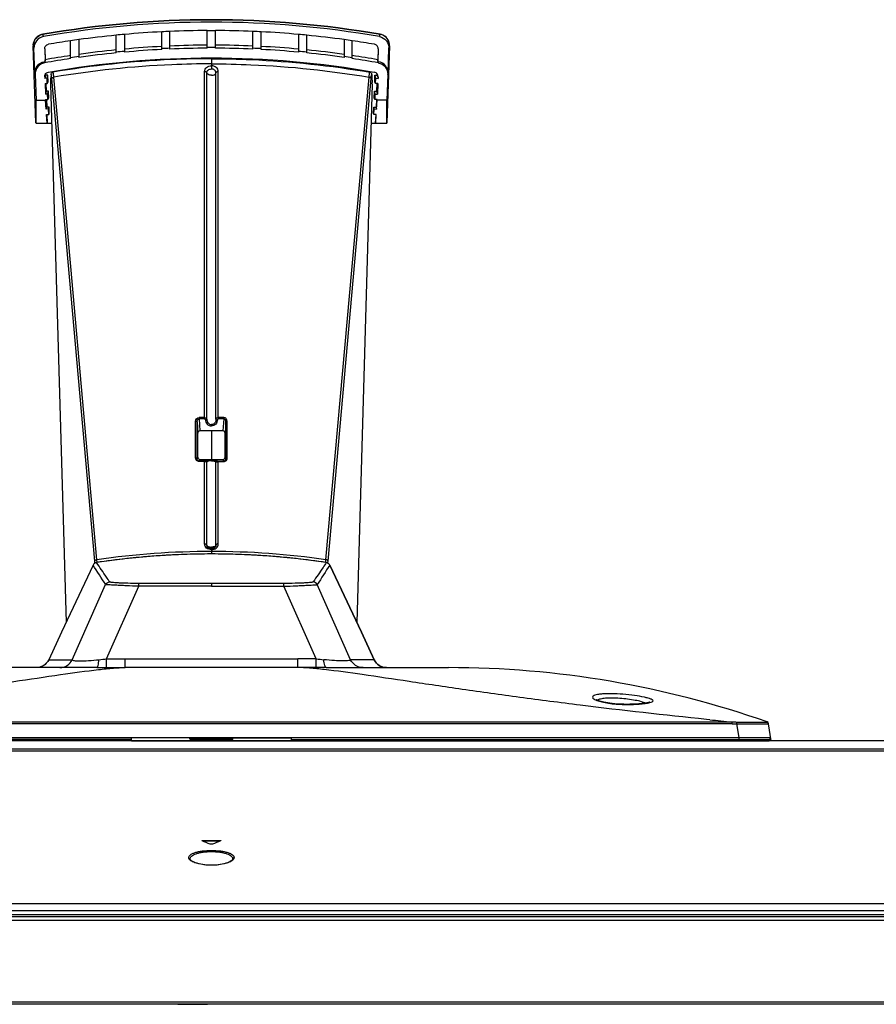
# Model space of a CAD drawing. Units: millimetres. Extents: x 0 to 1189, y 0 to 841.
# Drawn here: x 356 to 412, y 727 to 791 of the extents above; entities that cross this region are included whole.
import ezdxf

# ---------------------------------------------------------------- set-up
doc = ezdxf.new("R2010")
doc.units = ezdxf.units.MM
doc.header["$LTSCALE"] = 65.395
for name, color, linetype in [('3_ALL_AXES', 7, 'CONTINUOUS'), ('5_ALL_CURVES', 7, 'CONTINUOUS'), ('7_ALL_FEATURES', 7, 'CONTINUOUS')]:
    doc.layers.add(name, color=color, linetype=linetype)

msp = doc.modelspace()

# ---------------------------------------------------------------- linework, layer by layer
at = {"layer": '3_ALL_AXES', "color": 7, "linetype": 'Continuous'}
for p, q in [((367.8668, 790.5715), (368.4068, 790.5715)), ((368.4068, 789.4116), (368.4068, 790.5712)), ((370.8603, 789.3529), (370.8603, 790.5133)), ((371.399, 789.3271), (371.399, 790.488)), ((373.8532, 790.3146), (373.8532, 789.2033)), ((374.3919, 789.099), (374.3919, 790.2638)), ((376.8461, 789.9735), (376.8461, 788.8564)), ((377.3848, 788.7255), (377.3848, 789.8969)), ((379.1676, 790.1701), (379.2111, 790.3212)), ((379.211, 790.3219), (379.2111, 790.3212)), ((368.4068, 789.4639), (367.8668, 789.4639)), ((373.8532, 789.2027), (373.8532, 789.1507)), ((379.0834, 789.3615), (379.0548, 788.5325)), ((379.0807, 789.3719), (379.0559, 788.6516)), ((379.0834, 789.3615), (379.0835, 789.3718)), ((379.8313, 789.5579), (379.6575, 784.5151)), ((379.7315, 787.759), (379.7882, 789.4065)), ((379.7882, 789.4065), (379.8312, 789.5577)), ((379.8313, 789.5579), (379.8312, 789.5577)), ((368.1368, 788.7156), (368.1368, 788.047)), ((376.8461, 788.8558), (376.8461, 788.8036)), ((379.0548, 788.5325), (379.0559, 788.6516)), ((379.1136, 788.5221), (379.0548, 788.5325)), ((379.0918, 788.4465), (379.1136, 788.5221)), ((368.4368, 765.037), (368.4368, 787.7963)), ((368.5875, 765.1483), (368.5874, 787.8788)), ((379.7099, 787.6833), (379.7315, 787.759)), ((375.7938, 755.7259), (378.6166, 787.4194)), ((377.373, 775.0604), (378.4822, 787.5058)), ((378.6672, 787.681), (378.6639, 787.5527)), ((378.671, 787.5496), (378.6639, 787.5527)), ((378.8554, 787.1942), (378.8708, 787.6434)), ((378.9122, 787.0943), (378.8554, 787.1942)), ((378.9239, 787.4337), (378.8708, 787.6434)), ((378.8708, 787.6434), (379.0208, 787.6383)), ((378.9122, 787.0943), (378.9239, 787.4337)), ((378.9239, 787.4337), (379.0738, 787.4285)), ((379.0209, 787.6426), (379.0208, 787.6383)), ((379.0208, 787.6383), (379.0738, 787.4285)), ((379.0775, 787.5355), (379.0209, 787.6426)), ((379.0775, 787.5355), (379.0738, 787.4285)), ((379.7099, 787.6833), (379.6515, 785.988)), ((357.5743, 787.0469), (358.5931, 751.6792)), ((378.6992, 787.0469), (377.6804, 751.6792)), ((378.8193, 786.1461), (378.8347, 786.5953)), ((378.8878, 786.3855), (378.8347, 786.5953)), ((378.8347, 786.5953), (378.9846, 786.5901)), ((379.0621, 787.0891), (378.9122, 787.0943)), ((379.0019, 787.0912), (378.9846, 786.5901)), ((378.9846, 786.5901), (379.0377, 786.3804)), ((379.0621, 787.0891), (379.0377, 786.3804)), ((378.8761, 786.0461), (378.8193, 786.1461)), ((378.8761, 786.0461), (378.8878, 786.3855)), ((379.026, 786.041), (378.8761, 786.0461)), ((378.8878, 786.3855), (379.0377, 786.3804)), ((378.9658, 786.043), (378.9485, 785.542)), ((378.9812, 785.4129), (379.0242, 785.988)), ((379.026, 786.041), (379.0242, 785.988)), ((379.6515, 785.988), (379.0242, 785.988)), ((379.6498, 784.4935), (379.6515, 785.988)), ((378.7832, 785.0979), (378.7986, 785.5471)), ((378.8314, 785.4175), (378.7986, 785.5471)), ((378.7986, 785.5471), (378.9485, 785.542)), ((378.8047, 785.06), (378.8314, 785.4175)), ((378.8314, 785.4175), (378.9812, 785.4129)), ((378.9485, 785.542), (378.9812, 785.4129)), ((378.8047, 785.06), (378.7832, 785.0979)), ((378.9544, 785.0552), (378.8047, 785.06)), ((378.9318, 785.056), (378.9124, 784.4935)), ((378.9124, 784.4935), (378.9544, 785.0552)), ((378.6257, 784.4935), (379.6498, 784.4935)), ((379.6575, 784.5151), (379.6498, 784.4935)), ((379.6575, 784.5151), (379.6576, 784.5153)), ((375.6573, 755.8126), (377.373, 775.0604)), ((368.1368, 764.6846), (368.1368, 764.5947)), ((368.9408, 765.0559), (368.8913, 764.2693)), ((369.0836, 764.8733), (369.0368, 764.1295)), ((369.0835, 762.4534), (369.0836, 764.8733)), ((369.1744, 762.4998), (369.1744, 764.9197)), ((368.8913, 764.2693), (367.3822, 764.2693)), ((368.1368, 764.2693), (368.1368, 762.3921)), ((369.0368, 762.5471), (369.0368, 764.1295)), ((369.0368, 762.5471), (369.0835, 762.4534)), ((367.3809, 762.3921), (368.8926, 762.3921)), ((368.1368, 762.3496), (368.1368, 762.3097)), ((368.4368, 756.767), (368.4368, 762.2096)), ((368.5871, 762.2912), (368.9429, 762.2915)), ((368.5875, 762.2513), (368.9437, 762.2516)), ((368.5875, 756.8487), (368.5875, 762.2513)), ((368.8926, 762.3921), (368.9429, 762.2915)), ((368.1368, 756.6359), (368.1368, 756.1873)), ((375.6787, 755.6242), (375.6786, 755.6245)), ((375.9057, 755.4549), (375.9057, 755.4554)), ((377.9785, 751.045), (375.9057, 755.4554)), ((375.9057, 755.4549), (377.9784, 751.0447)), ((368.1368, 754.2566), (368.1368, 754.0663)), ((372.8997, 754.0641), (372.9, 754.2547)), ((377.2744, 749.2429), (375.0852, 754.1761)), ((375.0157, 749.2961), (372.8997, 754.0641)), ((377.9785, 751.045), (377.9784, 751.0447)), ((377.9784, 751.0447), (378.8186, 749.2429)), ((378.8188, 749.243), (377.9785, 751.045)), ((362.4721, 749.2961), (373.8014, 749.2961)), ((373.8014, 748.7227), (373.8014, 749.2961)), ((375.0157, 749.2961), (373.8014, 749.2961)), ((375.0157, 748.7227), (375.0157, 749.2961)), ((378.8186, 749.2429), (377.2744, 749.2429)), ((378.8186, 749.2429), (378.8188, 749.243)), ((373.8014, 748.7227), (362.4721, 748.7227)), ((375.0157, 748.7227), (373.8014, 748.7227)), ((375.6694, 748.7227), (375.0157, 748.7227)), ((375.6694, 748.7227), (383.6967, 748.7227)), ((333.9529, 745.1521), (402.3207, 745.1521)), ((400.8559, 745.2977), (400.6417, 745.3194)), ((400.8571, 745.2984), (400.6424, 745.3199)), ((402.3202, 745.0337), (402.3207, 745.1521)), ((402.3202, 745.0337), (333.9534, 745.0337)), ((402.7794, 744.1327), (402.6375, 745.0283)), ((404.8868, 743.9227), (404.7107, 745.0344)), ((331.42, 744.1327), (404.8535, 744.1327)), ((362.8868, 743.9227), (404.7271, 743.9227)), ((367.3268, 744.0427), (369.5468, 744.0427)), ((367.3268, 743.9527), (369.4568, 743.9527)), ((367.9418, 744.1027), (373.3868, 744.1027)), ((368.3318, 744.1027), (368.3323, 744.1327)), ((368.9259, 743.9227), (368.9259, 743.9527)), ((368.9468, 743.9527), (368.9468, 744.1027)), ((369.5468, 744.0427), (369.5468, 744.1027)), ((371.3768, 744.1027), (371.3762, 744.1327)), ((371.7968, 744.1027), (371.7973, 744.1327)), ((373.3868, 743.9227), (373.3868, 744.1327)), ((373.3868, 744.008), (404.817, 744.008)), ((402.7794, 743.9227), (402.7794, 744.1327)), ((404.817, 744.008), (404.8235, 744.1327)), ((404.817, 744.008), (404.8305, 743.9227)), ((404.8568, 743.9227), (404.8242, 744.1281))]:
    msp.add_line(p, q, dxfattribs=at)
for points in [[(379.8313, 789.5579), (379.8315, 789.601), (379.8229, 789.6984), (379.8016, 789.7941), (379.7679, 789.8863), (379.7223, 789.9735), (379.6657, 790.054), (379.599, 790.1264), (379.5234, 790.1894), (379.4403, 790.2419), (379.3513, 790.283), (379.2578, 790.3121), (379.211, 790.3219)], [(375.6786, 755.6245), (373.8272, 755.868), (371.9213, 756.0466), (370.0075, 756.1533), (368.1368, 756.1877)], [(375.9057, 755.4554), (375.8812, 755.498), (375.8494, 755.5368), (375.8115, 755.5697), (375.7687, 755.5959), (375.722, 755.6146), (375.6786, 755.6245)], [(379.6329, 748.7227), (379.5674, 748.7254), (379.4573, 748.7407), (379.3498, 748.7694), (379.2468, 748.811), (379.1497, 748.8651), (379.06, 748.9306), (378.979, 749.0066), (378.9081, 749.0919), (378.8483, 749.1853), (378.8188, 749.243)], [(396.9126, 746.4517), (396.9124, 746.4516), (396.9055, 746.4485), (396.8891, 746.4425), (396.8635, 746.4343), (396.8285, 746.4248), (396.7842, 746.4144), (396.7306, 746.4035), (396.6677, 746.3922), (396.5951, 746.3809), (396.5123, 746.3697), (396.4184, 746.3586), (396.3128, 746.3479), (396.1951, 746.3379), (396.065, 746.3289), (395.9221, 746.3211), (395.7659, 746.3151), (395.5958, 746.3113), (395.4125, 746.3104), (395.2183, 746.313), (395.0167, 746.3198), (394.815, 746.331), (394.6234, 746.3459), (394.4496, 746.3636), (394.293, 746.3832), (394.1514, 746.4043), (394.0231, 746.4266), (393.9078, 746.4498), (393.8054, 746.4732), (393.7156, 746.4966), (393.6379, 746.5195), (393.5716, 746.5416), (393.5163, 746.5624), (393.4717, 746.5816), (393.4379, 746.5984), (393.4152, 746.6115), (393.4034, 746.6195), (393.4027, 746.62)]]:
    msp.add_lwpolyline(points, dxfattribs=at)
for centre, radius, start, end in [((368.1236, 726.8409), 63.7312, 87.538925, 89.745458), ((368.1368, 726.8466), 63.7249, 87.065597, 87.550503), ((368.1364, 726.8416), 63.7299, 84.853466, 87.065497), ((368.1369, 726.8481), 63.7234, 84.366826, 84.853359), ((368.1363, 726.8435), 63.728, 82.144749, 84.366726), ((368.1371, 726.8505), 63.721, 81.655357, 82.144638), ((368.137, 726.8498), 63.7217, 80.336009, 81.655336), ((379.0812, 789.5805), 0.752, 73.583838, 80.058413), ((368.1366, 726.9304), 62.6798, 87.509501, 89.753062), ((368.1366, 726.7848), 62.6273, 87.507415, 89.752855), ((368.1706, 726.7909), 62.6715, 87.047206, 87.540267), ((368.1364, 726.9314), 62.6788, 84.766906, 87.016228), ((368.1364, 726.7858), 62.6264, 84.762512, 87.013727), ((368.1707, 726.7924), 62.6684, 84.302772, 84.797545), ((368.1363, 726.9334), 62.6768, 82.012137, 84.271919), ((368.1363, 726.7878), 62.6244, 82.005406, 84.267107), ((379.0831, 789.5833), 0.7486, 358.03618, 3.529434), ((368.171, 726.7949), 62.6642, 81.544911, 82.042576), ((368.1369, 726.9391), 62.671, 79.966319, 81.514327), ((368.1369, 726.7935), 62.6187, 79.92448, 81.507167), ((378.7203, 787.6527), 0.3008, 358.068547, 14.388726), ((336.5858, 765.26), 32.0019, 359.639057, 359.799899), ((368.1368, 675.861), 89.2884, 89.483573, 89.710796), ((351.0494, 765.2573), 17.8926, 359.355249, 359.642926), ((368.1368, 675.8709), 89.1887, 89.483504, 89.710759), ((368.1412, 703.3333), 53.0161, 90.004757, 98.159976), ((368.1344, 705.3942), 50.7931, 92.889461, 94.100564), ((368.1358, 705.3673), 50.82, 92.005904, 92.889494), ((368.1367, 705.3376), 50.8497, 90.285998, 92.005782), ((368.1368, 705.3317), 50.8556, 89.999998, 90.28604), ((368.1324, 703.3333), 53.0161, 81.840024, 89.995243), ((368.114, 705.6027), 50.5835, 96.278387, 98.548631), ((368.1251, 705.5058), 50.6811, 95.348613, 96.278826), ((368.1307, 705.4449), 50.7422, 94.100554, 95.348548), ((640.9827, 584.485), 315.4308, 147.178702, 147.454701), ((375.6323, 755.3262), 0.3022, 25.212306, 44.909997), ((378.1368, 775.9136), 26.7999, 263.312239, 264.385935), ((383.6967, 685.6727), 63.05, 70.626174, 90), ((441.612, 1147.8305), 404.5908, 264.218548, 264.426933), ((404.5625, 745.011), 0.15, 8.999968, 70.627353), ((369.1662, 743.8627), 0.09, 90, 136.495304), ((369.4568, 744.0427), 0.09, 270, 360), ((404.7271, 744.0127), 0.09, 270, 357)]:
    msp.add_arc(centre, radius, start, end, dxfattribs=at)
for centre, major_axis, ratio, start_param, end_param in [((357.6196, 787.04), (-0.0154, 0.51), 0.0883028, 0.0360238, 1.5544602), ((378.654, 787.04), (0.0154, 0.51), 0.0883028, -1.5544602, -0.0360238), ((368.8865, 764.1248), (0.1423, 0.051), 0.9502322, -0.3282004, 1.2101701), ((368.8865, 762.5537), (-0.0414, 0.157), 0.9202419, -3.3797595, -1.8499898)]:
    msp.add_ellipse(centre, major_axis=major_axis, ratio=ratio, start_param=start_param, end_param=end_param, dxfattribs=at)
for points in [[(357.0625, 790.3219), (360.7125, 790.9598), (368.1368, 791.605), (375.5611, 790.9598), (379.211, 790.3219)], [(379.2111, 790.3212), (375.5611, 790.9592), (368.1368, 791.6043), (360.7124, 790.9592), (357.0625, 790.3212)], [(379.1676, 790.1701), (375.5317, 790.8035), (368.1368, 791.4439), (360.7418, 790.8035), (357.1059, 790.1701)], [(357.444, 787.8409), (360.968, 788.4582), (368.1368, 789.0824), (375.3055, 788.4582), (378.8295, 787.8409)], [(379.0775, 787.5355), (379.0793, 787.5868), (379.067, 787.6403), (379.043, 787.6857)], [(375.6787, 755.6242), (375.7406, 755.6149), (375.802, 755.5838), (375.8463, 755.5395)], [(368.1368, 754.2566), (366.549, 754.2566), (364.9613, 754.256), (363.3736, 754.2547)], [(368.1368, 754.0663), (366.5491, 754.0663), (364.9615, 754.0656), (363.3738, 754.0641)], [(368.1368, 754.0663), (369.7244, 754.0663), (371.3121, 754.0656), (372.8997, 754.0641)], [(402.3201, 745.1521), (402.4273, 745.1546), (402.5345, 745.1527), (402.6417, 745.1501)], [(402.3202, 745.0337), (402.426, 745.0337), (402.5318, 745.0314), (402.6375, 745.0283)]]:
    msp.add_open_spline(points, degree=3, dxfattribs=at)
for points, knots in [([(379.1676, 790.1701), (379.3402, 790.1401), (379.6746, 789.9481), (379.7942, 789.5815), (379.7882, 789.4065)], [0, 0, 0, 0, 0.5001896, 1, 1, 1, 1]), ([(379.8303, 789.6294), (379.821, 789.7794), (379.7068, 790.0811), (379.438, 790.2593), (379.2938, 790.3018)], [0, 0, 0, 0, 0.4997833, 1, 1, 1, 1]), ([(379.0836, 789.3718), (379.0835, 789.4404), (379.033, 789.5822), (378.9016, 789.6557), (378.834, 789.6672)], [0, 0, 0, 0, 0.4998205, 1, 1, 1, 1]), ([(368.1368, 788.7156), (367.2656, 788.7156), (363.7828, 788.642), (360.3062, 788.2729), (357.7316, 787.8328)], [0, 0, 0, 0, 0.2501143, 1, 1, 1, 1]), ([(368.1368, 788.7156), (369.008, 788.7156), (372.4908, 788.642), (375.9673, 788.2729), (378.542, 787.8328)], [0, 0, 0, 0, 0.2501143, 1, 1, 1, 1]), ([(379.0918, 788.4465), (379.2639, 788.4159), (379.5969, 788.2236), (379.7159, 787.8578), (379.7099, 787.6833)], [0, 0, 0, 0, 0.5001891, 1, 1, 1, 1]), ([(379.7315, 787.759), (379.7375, 787.9335), (379.6185, 788.2992), (379.2856, 788.4915), (379.1136, 788.5221)], [0, 0, 0, 0, 0.4998109, 1, 1, 1, 1]), ([(368.1368, 788.38), (367.2706, 788.38), (363.8079, 788.3071), (360.3514, 787.9416), (357.7913, 787.5058)], [0, 0, 0, 0, 0.2501124, 1, 1, 1, 1]), ([(367.6861, 787.8788), (367.6861, 787.9281), (367.7116, 788.0309), (367.8508, 788.1998), (368.0244, 788.2548), (368.1368, 788.2548)], [0, 0, 0, 0, 0.2306014, 0.4743948, 1, 1, 1, 1]), ([(367.8368, 787.7963), (367.8368, 787.8292), (367.8537, 787.8976), (367.9462, 788.0102), (368.0619, 788.047), (368.1368, 788.047)], [0, 0, 0, 0, 0.2306289, 0.4744139, 1, 1, 1, 1]), ([(368.1368, 787.6313), (368.0983, 787.6313), (367.9873, 787.6395), (367.8371, 787.7163), (367.8368, 787.7963)], [0, 0, 0, 0, 0.3245885, 1, 1, 1, 1]), ([(368.1368, 788.38), (369.0029, 788.38), (372.4656, 788.3071), (375.9221, 787.9416), (378.4822, 787.5058)], [0, 0, 0, 0, 0.2501124, 1, 1, 1, 1]), ([(368.5874, 787.8788), (368.5874, 787.9281), (368.5619, 788.0309), (368.4228, 788.1998), (368.2491, 788.2548), (368.1368, 788.2548)], [0, 0, 0, 0, 0.2306014, 0.4743948, 1, 1, 1, 1]), ([(368.4368, 787.7963), (368.4368, 787.8292), (368.4198, 787.8976), (368.3273, 788.0102), (368.2116, 788.047), (368.1368, 788.047)], [0, 0, 0, 0, 0.2306289, 0.4744139, 1, 1, 1, 1]), ([(368.1368, 787.6313), (368.1752, 787.6313), (368.2862, 787.6395), (368.4365, 787.7163), (368.4368, 787.7963)], [0, 0, 0, 0, 0.3245885, 1, 1, 1, 1]), ([(368.5874, 787.8788), (368.5681, 787.8789), (368.5124, 787.8749), (368.4369, 787.8365), (368.4368, 787.7963)], [0, 0, 0, 0, 0.3245447, 1, 1, 1, 1]), ([(378.4822, 787.5058), (378.4868, 787.55), (378.4957, 787.6284), (378.5107, 787.7282), (378.5231, 787.7915), (378.5336, 787.8216), (378.5388, 787.8313), (378.542, 787.8328)], [0, 0, 0, 0, 0.3981877, 0.7068201, 0.9095859, 0.9684691, 1, 1, 1, 1]), ([(378.6672, 787.681), (378.6681, 787.716), (378.6435, 787.789), (378.5765, 787.8269), (378.542, 787.8328)], [0, 0, 0, 0, 0.4997567, 1, 1, 1, 1]), ([(379.043, 787.6857), (379.0219, 787.7256), (378.9606, 787.7967), (378.874, 787.8331), (378.8295, 787.8409)], [0, 0, 0, 0, 0.4998788, 1, 1, 1, 1]), ([(378.6166, 787.4194), (378.6155, 787.4299), (378.5899, 787.4824), (378.5269, 787.5006), (378.4822, 787.5058)], [0, 0, 0, 0, 0.1901746, 1, 1, 1, 1]), ([(378.6166, 787.4194), (378.6198, 787.4555), (378.6264, 787.5183), (378.6382, 787.6028), (378.6497, 787.6488), (378.6597, 787.6801), (378.6672, 787.681)], [0, 0, 0, 0, 0.404681, 0.7153609, 0.9152291, 1, 1, 1, 1]), ([(368.5875, 765.1483), (368.5502, 765.1484), (368.4796, 765.1324), (368.4369, 765.0669), (368.4368, 765.037)], [0, 0, 0, 0, 0.5552743, 1, 1, 1, 1]), ([(369.1744, 764.9197), (369.1744, 764.9749), (369.1263, 765.0963), (369.0034, 765.1452), (368.9416, 765.1458)], [0, 0, 0, 0, 0.4717715, 1, 1, 1, 1]), ([(367.7468, 764.9966), (367.747, 764.8988), (367.8064, 764.7421), (367.9747, 764.6188), (368.0826, 764.5947), (368.1368, 764.5947)], [0, 0, 0, 0, 0.4786579, 0.7348813, 1, 1, 1, 1]), ([(367.8368, 765.037), (367.8369, 764.9545), (367.8768, 764.8236), (368.0056, 764.7083), (368.0932, 764.6846), (368.1368, 764.6846)], [0, 0, 0, 0, 0.4885834, 0.7419135, 1, 1, 1, 1]), ([(368.4368, 765.037), (368.4366, 764.9545), (368.3967, 764.8236), (368.268, 764.7083), (368.1803, 764.6846), (368.1368, 764.6846)], [0, 0, 0, 0, 0.4885834, 0.7419135, 1, 1, 1, 1]), ([(368.5268, 764.9966), (368.5266, 764.8988), (368.4671, 764.7421), (368.2988, 764.6188), (368.1909, 764.5947), (368.1368, 764.5947)], [0, 0, 0, 0, 0.4786579, 0.7348813, 1, 1, 1, 1]), ([(368.4368, 765.037), (368.4368, 765.024), (368.4725, 764.9991), (368.5052, 764.9967), (368.5268, 764.9966)], [0, 0, 0, 0, 0.3749795, 1, 1, 1, 1]), ([(368.5871, 765.0584), (368.571, 765.0585), (368.5385, 765.0441), (368.5268, 765.0117), (368.5268, 764.9966)], [0, 0, 0, 0, 0.5163253, 1, 1, 1, 1]), ([(369.0836, 764.8733), (369.0842, 764.9148), (369.0684, 764.981), (369.0073, 765.0436), (368.9628, 765.0563), (368.9408, 765.0559)], [0, 0, 0, 0, 0.4887348, 0.7413546, 1, 1, 1, 1]), ([(369.1744, 764.9197), (369.1632, 764.9197), (369.13, 764.9172), (369.0864, 764.897), (369.0836, 764.8733)], [0, 0, 0, 0, 0.3185543, 1, 1, 1, 1]), ([(368.1368, 762.3496), (368.0812, 762.3496), (367.9853, 762.3473), (367.8573, 762.3358), (367.7914, 762.3235), (367.7469, 762.309), (367.7468, 762.299)], [0, 0, 0, 0, 0.4191908, 0.7355169, 0.9248669, 1, 1, 1, 1]), ([(368.1368, 762.3097), (368.0915, 762.3097), (368.011, 762.3031), (367.912, 762.2808), (367.837, 762.2412), (367.8368, 762.2096)], [0, 0, 0, 0, 0.4133197, 0.711191, 1, 1, 1, 1]), ([(368.1368, 762.3496), (368.1924, 762.3496), (368.2882, 762.3473), (368.4162, 762.3358), (368.4822, 762.3235), (368.5266, 762.309), (368.5268, 762.299)], [0, 0, 0, 0, 0.4191908, 0.7355169, 0.9248669, 1, 1, 1, 1]), ([(368.1368, 762.3097), (368.1821, 762.3097), (368.2625, 762.3031), (368.3616, 762.2808), (368.4365, 762.2412), (368.4368, 762.2096)], [0, 0, 0, 0, 0.4133197, 0.711191, 1, 1, 1, 1]), ([(368.4368, 762.2096), (368.4368, 762.2324), (368.4562, 762.28), (368.5038, 762.299), (368.5268, 762.299)], [0, 0, 0, 0, 0.4990993, 1, 1, 1, 1]), ([(368.4368, 762.2096), (368.4368, 762.216), (368.452, 762.2307), (368.5024, 762.2465), (368.5513, 762.2513), (368.5875, 762.2513)], [0, 0, 0, 0, 0.1182968, 0.3316717, 1, 1, 1, 1]), ([(368.5268, 762.299), (368.5268, 762.2975), (368.5336, 762.2952), (368.5514, 762.292), (368.5719, 762.2912), (368.5871, 762.2912)], [0, 0, 0, 0, 0.0744332, 0.2618304, 1, 1, 1, 1]), ([(368.5875, 762.2513), (368.5875, 762.2564), (368.5873, 762.2697), (368.5876, 762.283), (368.5871, 762.2912)], [0, 0, 0, 0, 0.3827773, 1, 1, 1, 1]), ([(368.9429, 762.2915), (368.9666, 762.2915), (369.0115, 762.3042), (369.0692, 762.3608), (369.0843, 762.4185), (369.0835, 762.4534)], [0, 0, 0, 0, 0.300957, 0.5569771, 1, 1, 1, 1]), ([(368.9437, 762.2516), (368.9436, 762.2567), (368.9433, 762.27), (368.9438, 762.2834), (368.9429, 762.2915)], [0, 0, 0, 0, 0.3827334, 1, 1, 1, 1]), ([(368.9437, 762.2516), (369.0079, 762.2517), (369.1351, 762.314), (369.1744, 762.4417), (369.1744, 762.4998)], [0, 0, 0, 0, 0.5247302, 1, 1, 1, 1]), ([(369.1744, 762.4998), (369.1632, 762.4999), (369.13, 762.4974), (369.0863, 762.4772), (369.0835, 762.4534)], [0, 0, 0, 0, 0.3185526, 1, 1, 1, 1]), ([(368.1368, 756.4641), (368.0231, 756.4641), (367.846, 756.5196), (367.7105, 756.6951), (367.6861, 756.7987), (367.686, 756.8487)], [0, 0, 0, 0, 0.5258667, 0.7688881, 1, 1, 1, 1]), ([(367.8368, 756.767), (367.8368, 756.7503), (367.8636, 756.7108), (367.9625, 756.6522), (368.0645, 756.6359), (368.1368, 756.6359)], [0, 0, 0, 0, 0.1455813, 0.3721943, 1, 1, 1, 1]), ([(368.1368, 756.5301), (368.0559, 756.5301), (367.9066, 756.5702), (367.837, 756.7097), (367.8368, 756.7667)], [0, 0, 0, 0, 0.586548, 1, 1, 1, 1]), ([(367.8368, 756.7667), (367.8368, 756.7403), (367.8618, 756.6852), (367.9361, 756.6337), (368.0307, 756.6037), (368.1004, 756.5964), (368.1368, 756.5964)], [0, 0, 0, 0, 0.2118368, 0.4431278, 0.7086457, 1, 1, 1, 1]), ([(368.1368, 756.4641), (368.2505, 756.4641), (368.4276, 756.5196), (368.563, 756.6951), (368.5874, 756.7987), (368.5875, 756.8487)], [0, 0, 0, 0, 0.5258667, 0.7688881, 1, 1, 1, 1]), ([(368.4368, 756.767), (368.4367, 756.7503), (368.4099, 756.7108), (368.311, 756.6522), (368.209, 756.6359), (368.1368, 756.6359)], [0, 0, 0, 0, 0.1455813, 0.3721943, 1, 1, 1, 1]), ([(368.1368, 756.5301), (368.2176, 756.5301), (368.3669, 756.5702), (368.4366, 756.7097), (368.4368, 756.7667)], [0, 0, 0, 0, 0.586548, 1, 1, 1, 1]), ([(368.4368, 756.7667), (368.4367, 756.7403), (368.4118, 756.6852), (368.3374, 756.6337), (368.2428, 756.6037), (368.1731, 756.5964), (368.1368, 756.5964)], [0, 0, 0, 0, 0.2118368, 0.4431278, 0.7086457, 1, 1, 1, 1]), ([(368.5875, 756.8495), (368.5682, 756.8496), (368.5125, 756.8456), (368.437, 756.8072), (368.4368, 756.767)], [0, 0, 0, 0, 0.3244972, 1, 1, 1, 1]), ([(375.6414, 755.6295), (375.6426, 755.6456), (375.6474, 755.7067), (375.6528, 755.7677), (375.6573, 755.8126)], [0, 0, 0, 0, 0.2631826, 1, 1, 1, 1]), ([(375.7938, 755.7259), (375.7928, 755.7366), (375.7666, 755.7897), (375.7026, 755.8077), (375.6573, 755.8126)], [0, 0, 0, 0, 0.1898722, 1, 1, 1, 1]), ([(375.7842, 755.5865), (375.7848, 755.5987), (375.7874, 755.6453), (375.7908, 755.6917), (375.7938, 755.7259)], [0, 0, 0, 0, 0.2632412, 1, 1, 1, 1]), ([(372.8997, 754.0641), (373.1724, 754.0753), (373.5695, 754.0929), (374.0762, 754.1172), (374.4009, 754.1332), (374.6692, 754.1477), (374.8719, 754.1579), (375.0026, 754.1687), (375.0664, 754.1713), (375.0852, 754.1761)], [0, 0, 0, 0, 0.3741311, 0.5448075, 0.6954196, 0.8197573, 0.9132361, 0.9734227, 1, 1, 1, 1]), ([(375.0852, 754.1761), (375.0617, 754.2261), (374.985, 754.3147), (374.8727, 754.3482), (374.8175, 754.349)], [0, 0, 0, 0, 0.4999971, 1, 1, 1, 1]), ([(377.2744, 749.2429), (377.2725, 749.2278), (377.225, 749.1979), (377.1327, 749.1822), (376.977, 749.1666), (376.664, 749.1624), (376.1682, 749.1839), (375.746, 749.2196), (375.515, 749.2423)], [0, 0, 0, 0, 0.0257167, 0.0789772, 0.1654607, 0.2852589, 0.6086774, 1, 1, 1, 1]), ([(375.6694, 748.7227), (375.6495, 748.7227), (375.6042, 748.7748), (375.5715, 748.8795), (375.5354, 749.0442), (375.5213, 749.171), (375.515, 749.2423)], [0, 0, 0, 0, 0.1070564, 0.3110482, 0.6151432, 1, 1, 1, 1]), ([(378.089, 748.7227), (377.9213, 748.7227), (377.5785, 748.8211), (377.3452, 749.0907), (377.2744, 749.2429)], [0, 0, 0, 0, 0.4997965, 1, 1, 1, 1]), ([(378.8186, 749.2429), (378.8895, 749.0909), (379.1231, 748.8221), (379.4652, 748.7234), (379.6329, 748.7227)], [0, 0, 0, 0, 0.4999842, 1, 1, 1, 1]), ([(400.6417, 745.3194), (397.8728, 745.6013), (393.7812, 746.062), (388.4383, 746.7539), (384.6942, 747.2771), (381.2485, 747.7868), (378.2319, 748.2392), (376.0529, 748.5465), (374.6401, 748.6907), (374.058, 748.7225), (373.8014, 748.7227)], [0, 0, 0, 0, 0.30855, 0.4564132, 0.5972612, 0.7276578, 0.8425636, 0.9354462, 0.9715555, 1, 1, 1, 1]), ([(397.1343, 746.5435), (397.1361, 746.565), (397.1035, 746.6003), (397.0509, 746.6305), (396.954, 746.6738), (396.7905, 746.7234), (396.434, 746.8076), (395.8817, 746.8972), (395.1541, 746.9764), (394.5261, 747.0097), (394.0521, 747.0064), (393.7551, 746.9905), (393.5043, 746.9569), (393.3161, 746.9154), (393.1606, 746.8395), (393.1629, 746.7749)], [0, 0, 0, 0, 0.0157867, 0.0288834, 0.0460197, 0.0924068, 0.1539247, 0.3133219, 0.5009653, 0.6883326, 0.7727396, 0.8465376, 0.9071185, 0.9527675, 1, 1, 1, 1]), ([(393.1629, 746.7749), (393.1644, 746.7321), (393.2676, 746.6346), (393.3752, 746.5914), (393.4492, 746.5634)], [0, 0, 0, 0, 0.3514159, 1, 1, 1, 1]), ([(393.4492, 746.5634), (393.5552, 746.5232), (393.8039, 746.4539), (394.3934, 746.3472), (395.2128, 746.2907), (396.0235, 746.3095), (396.5896, 746.3662), (396.8222, 746.4046), (396.9199, 746.429)], [0, 0, 0, 0, 0.0971281, 0.2203058, 0.5127906, 0.7985285, 0.9137253, 1, 1, 1, 1]), ([(396.6551, 746.39), (396.5625, 746.4294), (396.3323, 746.4971), (395.7674, 746.6179), (395.1241, 746.6993), (394.469, 746.7318), (394.0415, 746.7213), (393.7438, 746.6833), (393.5721, 746.6279), (393.5108, 746.5935), (393.4891, 746.5739)], [0, 0, 0, 0, 0.0936126, 0.2222833, 0.5378144, 0.6954261, 0.8322963, 0.9357926, 0.9727765, 1, 1, 1, 1]), ([(396.9199, 746.429), (396.9738, 746.4425), (397.048, 746.4609), (397.1321, 746.516), (397.1343, 746.5435)], [0, 0, 0, 0, 0.6684064, 1, 1, 1, 1]), ([(402.6375, 745.0283), (402.6379, 745.0421), (402.6393, 745.0827), (402.6404, 745.1233), (402.6417, 745.1501)], [0, 0, 0, 0, 0.3407566, 1, 1, 1, 1]), ([(402.6417, 745.1501), (402.7686, 745.147), (403.0175, 745.1435), (403.379, 745.1409), (403.7124, 745.1398), (404.0048, 745.1396), (404.2175, 745.1399), (404.3587, 745.1408), (404.4409, 745.1414), (404.5055, 745.1429), (404.5543, 745.1434), (404.5823, 745.147), (404.5992, 745.1471), (404.6018, 745.1505)], [0, 0, 0, 0, 0.1941613, 0.3808827, 0.5531561, 0.7042375, 0.8282096, 0.8785265, 0.9204595, 0.9536958, 0.9780449, 0.9934393, 1, 1, 1, 1]), ([(404.6018, 745.1505), (404.6027, 745.1518), (404.6061, 745.1542), (404.6102, 745.1532), (404.6123, 745.1525)], [0, 0, 0, 0, 0.4110866, 1, 1, 1, 1]), ([(404.7115, 745.029), (404.7071, 745.0571), (404.6812, 745.1119), (404.6293, 745.1432), (404.6018, 745.1505)], [0, 0, 0, 0, 0.4999443, 1, 1, 1, 1]), ([(402.6375, 745.0283), (402.7726, 745.0259), (403.0378, 745.024), (403.4229, 745.0238), (403.7779, 745.0242), (404.0484, 745.0246), (404.2394, 745.0247), (404.3602, 745.0247), (404.4639, 745.0248), (404.5508, 745.0245), (404.6165, 745.0254), (404.6697, 745.024), (404.6908, 745.0278), (404.7121, 745.0258), (404.7115, 745.029)], [0, 0, 0, 0, 0.1954095, 0.383497, 0.5569154, 0.7087956, 0.7747351, 0.8331205, 0.8833903, 0.9250733, 0.957793, 0.9812708, 0.9953297, 1, 1, 1, 1])]:
    msp.add_open_spline(points, degree=3, knots=knots, dxfattribs=at)
at = {"layer": '5_ALL_CURVES', "color": 4, "linetype": 'Continuous'}
for p, q in [((365.923, 726.6067), (367.8731, 726.6067)), ((369.2018, 726.6067), (368.3078, 726.6067)), ((370.3478, 726.6067), (369.2344, 726.6067))]:
    msp.add_line(p, q, dxfattribs=at)
at = {"layer": '7_ALL_FEATURES', "color": 7, "linetype": 'Continuous'}
for p, q in [((364.8745, 789.3271), (364.8745, 790.488)), ((365.4132, 789.3529), (365.4132, 790.5133)), ((367.8668, 789.4116), (367.8668, 790.5712)), ((357.0625, 790.3219), (357.0625, 790.3212)), ((357.1059, 790.1701), (357.0625, 790.3212)), ((358.8887, 788.7255), (358.8887, 789.8969)), ((359.4275, 789.9735), (359.4275, 788.8564)), ((361.8816, 789.099), (361.8816, 790.2638)), ((362.4204, 790.3146), (362.4204, 789.2033)), ((356.616, 784.5151), (356.4423, 789.5579)), ((356.4423, 789.5579), (356.4423, 789.5577)), ((356.4853, 789.4065), (356.4423, 789.5577)), ((356.5421, 787.759), (356.4853, 789.4065)), ((357.1902, 789.3615), (357.19, 789.3718)), ((357.1902, 789.3615), (357.2187, 788.5325)), ((357.1928, 789.3719), (357.2176, 788.6516)), ((362.4204, 789.2027), (362.4204, 789.1507)), ((357.16, 788.5221), (357.2187, 788.5325)), ((357.1817, 788.4465), (357.16, 788.5221)), ((357.2187, 788.5325), (357.2176, 788.6516)), ((359.4275, 788.8558), (359.4275, 788.8036)), ((356.5636, 787.6833), (356.5421, 787.759)), ((367.686, 765.1483), (367.6861, 787.8788)), ((367.8368, 765.037), (367.8368, 787.7963)), ((356.5636, 787.6833), (356.622, 785.988)), ((357.196, 787.5355), (357.2526, 787.6426)), ((357.196, 787.5355), (357.1997, 787.4285)), ((357.2528, 787.6383), (357.1997, 787.4285)), ((357.3496, 787.4337), (357.1997, 787.4285)), ((357.2526, 787.6426), (357.2528, 787.6383)), ((357.4027, 787.6434), (357.2528, 787.6383)), ((357.3496, 787.4337), (357.4027, 787.6434)), ((357.3613, 787.0943), (357.3496, 787.4337)), ((357.3613, 787.0943), (357.4182, 787.1942)), ((357.4182, 787.1942), (357.4027, 787.6434)), ((357.6025, 787.5496), (357.6096, 787.5527)), ((357.6063, 787.681), (357.6096, 787.5527)), ((360.4797, 755.7259), (357.6569, 787.4194)), ((358.9006, 775.0604), (357.7913, 787.5058)), ((357.2114, 787.0891), (357.3613, 787.0943)), ((357.2114, 787.0891), (357.2358, 786.3804)), ((357.2889, 786.5901), (357.2358, 786.3804)), ((357.2716, 787.0912), (357.2889, 786.5901)), ((357.4388, 786.5953), (357.2889, 786.5901)), ((357.3857, 786.3855), (357.4388, 786.5953)), ((357.4543, 786.1461), (357.4388, 786.5953)), ((356.6238, 784.4935), (356.622, 785.988)), ((356.622, 785.988), (357.2493, 785.988)), ((357.3857, 786.3855), (357.2358, 786.3804)), ((357.2475, 786.041), (357.3974, 786.0461)), ((357.2475, 786.041), (357.2493, 785.988)), ((357.2923, 785.4129), (357.2493, 785.988)), ((357.3077, 786.043), (357.325, 785.542)), ((357.3974, 786.0461), (357.3857, 786.3855)), ((357.3974, 786.0461), (357.4543, 786.1461)), ((357.325, 785.542), (357.2923, 785.4129)), ((357.4421, 785.4175), (357.2923, 785.4129)), ((357.4749, 785.5471), (357.325, 785.542)), ((357.4421, 785.4175), (357.4749, 785.5471)), ((357.4688, 785.06), (357.4421, 785.4175)), ((357.4904, 785.0979), (357.4749, 785.5471)), ((357.3191, 785.0552), (357.4688, 785.06)), ((357.3611, 784.4935), (357.3191, 785.0552)), ((357.3417, 785.056), (357.3611, 784.4935)), ((357.4688, 785.06), (357.4904, 785.0979)), ((356.616, 784.5151), (356.616, 784.5153)), ((356.616, 784.5151), (356.6238, 784.4935)), ((356.6238, 784.4935), (357.6479, 784.4935)), ((360.6162, 755.8126), (358.9006, 775.0604)), ((367.0992, 762.4998), (367.0992, 764.9197)), ((367.19, 764.8733), (367.2368, 764.1295)), ((367.19, 762.4534), (367.19, 764.8733)), ((367.3327, 765.0559), (367.3822, 764.2693)), ((367.2368, 762.5471), (367.2368, 764.1295)), ((367.2368, 762.5471), (367.19, 762.4534)), ((367.686, 762.2513), (367.3299, 762.2516)), ((367.3809, 762.3921), (367.3307, 762.2915)), ((367.6865, 762.2912), (367.3307, 762.2915)), ((367.686, 756.8487), (367.686, 762.2513)), ((367.8368, 756.767), (367.8368, 762.2096)), ((360.3679, 755.4554), (358.295, 751.045)), ((360.3679, 755.4549), (358.2951, 751.0447)), ((360.3679, 755.4549), (360.3679, 755.4554)), ((360.5949, 755.6242), (360.5949, 755.6245)), ((358.9991, 749.2429), (361.1884, 754.1761)), ((363.3738, 754.0641), (363.3736, 754.2547)), ((361.2578, 749.2961), (363.3738, 754.0641)), ((358.295, 751.045), (357.4547, 749.243)), ((358.2951, 751.0447), (357.4549, 749.2429)), ((358.295, 751.045), (358.2951, 751.0447)), ((357.4549, 749.2429), (357.4547, 749.243)), ((357.4549, 749.2429), (358.9991, 749.2429)), ((361.2578, 748.7227), (361.2578, 749.2961)), ((361.2578, 749.2961), (362.4721, 749.2961)), ((362.4721, 748.7227), (362.4721, 749.2961)), ((360.6041, 748.7227), (352.5768, 748.7227)), ((360.6041, 748.7227), (361.2578, 748.7227)), ((361.2578, 748.7227), (362.4721, 748.7227)), ((513.5974, 743.9227), (222.6818, 743.9227)), ((362.8868, 744.008), (331.4566, 744.008)), ((362.8868, 743.9227), (362.8868, 744.1327)), ((367.9418, 744.1027), (362.8868, 744.1027)), ((364.4768, 744.1027), (364.4762, 744.1327)), ((364.8968, 744.1027), (364.8973, 744.1327)), ((366.7268, 744.0427), (366.7268, 744.1027)), ((367.3268, 744.0427), (366.7268, 744.0427)), ((367.3268, 743.9527), (366.8168, 743.9527)), ((367.3268, 743.9527), (367.3268, 744.1027)), ((367.3477, 743.9227), (367.3477, 743.9527)), ((367.9418, 744.1027), (367.9412, 744.1327)), ((239.8868, 743.3948), (496.3868, 743.3948)), ((496.4333, 743.242), (239.8868, 743.242)), ((496.3868, 743.2415), (239.8868, 743.2415)), ((367.6047, 737.341), (367.6047, 737.3722)), ((367.6047, 737.3722), (368.6689, 737.3722)), ((367.6047, 737.341), (368.6689, 737.341)), ((368.6689, 737.341), (368.6689, 737.3722)), ((154.1645, 733.233), (582.109, 733.233)), ((154.1645, 732.7755), (582.109, 732.7755)), ((150.023, 732.1327), (586.2505, 732.1327)), ((586.201, 732.3558), (150.0725, 732.3558)), ((586.0516, 732.4927), (150.2219, 732.4927)), ((585.6342, 726.6127), (150.6393, 726.6127)), ((585.2457, 726.7498), (151.0279, 726.7498))]:
    msp.add_line(p, q, dxfattribs=at)
for points in [[(357.0625, 790.3219), (357.0158, 790.3121), (356.9223, 790.283), (356.8332, 790.2419), (356.7501, 790.1894), (356.6746, 790.1264), (356.6079, 790.054), (356.5512, 789.9735), (356.5057, 789.8863), (356.472, 789.7941), (356.4506, 789.6984), (356.442, 789.601), (356.4423, 789.5579)], [(368.1368, 756.1877), (366.2662, 756.1533), (364.3523, 756.0466), (362.4464, 755.868), (360.5949, 755.6245)], [(360.5949, 755.6245), (360.5515, 755.6146), (360.5049, 755.5959), (360.462, 755.5697), (360.4242, 755.5368), (360.3923, 755.498), (360.3679, 755.4554)], [(357.4547, 749.243), (357.4253, 749.1853), (357.3654, 749.0919), (357.2945, 749.0066), (357.2136, 748.9306), (357.1239, 748.8651), (357.0268, 748.811), (356.9237, 748.7694), (356.8163, 748.7407), (356.7061, 748.7254), (356.6406, 748.7227)], [(369.531, 736.1568), (369.5267, 736.135), (369.5087, 736.1006), (369.4742, 736.0612), (369.4237, 736.0204), (369.3589, 735.98), (369.2807, 735.941), (369.1893, 735.904), (369.0848, 735.8693), (368.9689, 735.8379), (368.8438, 735.8105), (368.7115, 735.7877), (368.5735, 735.7698), (368.4311, 735.7568), (368.2858, 735.7489), (368.1389, 735.7462), (367.992, 735.7487), (367.8466, 735.7565), (367.7041, 735.7693), (367.5659, 735.7872), (367.4335, 735.8098), (367.3081, 735.837), (367.1918, 735.8683), (367.087, 735.9029), (366.9953, 735.9399), (366.9167, 735.9788), (366.8515, 736.0192), (366.8006, 736.0601), (366.7655, 736.0996), (366.7471, 736.1342), (366.7425, 736.1568)]]:
    msp.add_lwpolyline(points, dxfattribs=at)
for centre, radius, start, end in [((368.1371, 726.8416), 63.7299, 92.934503, 95.146534), ((368.1368, 726.8466), 63.7249, 92.449497, 92.934403), ((368.1499, 726.8409), 63.7312, 90.254542, 92.461075), ((357.1923, 789.5805), 0.752, 99.941587, 106.416162), ((368.1365, 726.8498), 63.7217, 98.344664, 99.663991), ((368.1364, 726.8505), 63.721, 97.855362, 98.344643), ((368.1372, 726.8435), 63.728, 95.633274, 97.855251), ((368.1367, 726.8481), 63.7234, 95.146641, 95.633174), ((357.1904, 789.5833), 0.7486, 176.470566, 181.96382), ((368.1372, 726.9334), 62.6768, 95.728081, 97.987863), ((368.1372, 726.7878), 62.6244, 95.732893, 97.994594), ((368.1028, 726.7924), 62.6684, 95.202455, 95.697228), ((368.1371, 726.9314), 62.6788, 92.983772, 95.233094), ((368.1371, 726.7858), 62.6264, 92.986273, 95.237488), ((368.1029, 726.7909), 62.6715, 92.459733, 92.952794), ((368.1369, 726.9304), 62.6798, 90.246938, 92.490499), ((368.1369, 726.7848), 62.6273, 90.247145, 92.492585), ((368.1366, 726.7935), 62.6187, 98.492833, 100.07552), ((368.1366, 726.9391), 62.671, 98.485673, 100.033681), ((368.1025, 726.7949), 62.6642, 97.957424, 98.455089), ((357.5533, 787.6527), 0.3008, 165.611274, 181.931453), ((368.1367, 675.861), 89.2884, 90.289204, 90.516427), ((385.2242, 765.2573), 17.8926, 180.357074, 180.644751), ((399.6877, 765.26), 32.0019, 180.200101, 180.360943), ((368.1367, 675.8709), 89.1887, 90.289241, 90.516496), ((368.1368, 705.3385), 50.8488, 89.715067, 89.999998), ((368.1368, 705.3374), 50.8499, 87.994098, 89.715077), ((368.1376, 705.3638), 50.8235, 87.110428, 87.994016), ((368.1392, 705.395), 50.7922, 85.899394, 87.110464), ((360.6412, 755.3262), 0.3022, 135.090003, 154.787694), ((95.2908, 584.485), 315.4308, 32.545299, 32.821298), ((368.1429, 705.4462), 50.7409, 84.651309, 85.89939), ((368.1483, 705.505), 50.6819, 83.721129, 84.651247), ((368.1594, 705.602), 50.5842, 81.451397, 83.721575), ((358.1368, 775.9136), 26.7999, 275.614065, 276.687761), ((366.8168, 744.0427), 0.09, 180, 270), ((367.1073, 743.8627), 0.09, 43.504696, 90), ((347.1971, 684.2766), 56.8206, 68.455409, 69.031143), ((367.6046, 737.0113), 0.3297, 89.981544, 93.422212), ((389.0764, 684.2766), 56.8206, 110.968857, 111.544591), ((368.669, 737.0113), 0.3297, 86.580075, 90.01842)]:
    msp.add_arc(centre, radius, start, end, dxfattribs=at)
for centre, major_axis, ratio, start_param, end_param in [((367.3871, 764.1248), (0.1423, -0.051), 0.9502322, 1.9314225, 3.469793), ((367.3871, 762.5537), (0.0414, 0.157), 0.9202419, -4.4331955, -2.9034258)]:
    msp.add_ellipse(centre, major_axis=major_axis, ratio=ratio, start_param=start_param, end_param=end_param, dxfattribs=at)
for points, knots in [([(356.4433, 789.6294), (356.4525, 789.7794), (356.5668, 790.0811), (356.8355, 790.2593), (356.9798, 790.3018)], [0, 0, 0, 0, 0.4997833, 1, 1, 1, 1]), ([(357.1059, 790.1701), (356.9333, 790.1401), (356.5989, 789.9481), (356.4793, 789.5815), (356.4853, 789.4065)], [0, 0, 0, 0, 0.5001896, 1, 1, 1, 1]), ([(357.19, 789.3718), (357.19, 789.4404), (357.2406, 789.5822), (357.3719, 789.6557), (357.4396, 789.6672)], [0, 0, 0, 0, 0.4998205, 1, 1, 1, 1]), ([(356.5421, 787.759), (356.5361, 787.9335), (356.655, 788.2992), (356.9879, 788.4915), (357.16, 788.5221)], [0, 0, 0, 0, 0.4998109, 1, 1, 1, 1]), ([(357.1817, 788.4465), (357.0096, 788.4159), (356.6767, 788.2236), (356.5576, 787.8578), (356.5636, 787.6833)], [0, 0, 0, 0, 0.5001891, 1, 1, 1, 1]), ([(357.2305, 787.6857), (357.2516, 787.7256), (357.313, 787.7967), (357.3995, 787.8331), (357.444, 787.8409)], [0, 0, 0, 0, 0.4998788, 1, 1, 1, 1]), ([(357.6063, 787.681), (357.6054, 787.716), (357.6301, 787.789), (357.6971, 787.8269), (357.7316, 787.8328)], [0, 0, 0, 0, 0.4997567, 1, 1, 1, 1]), ([(357.7913, 787.5058), (357.7867, 787.55), (357.7778, 787.6284), (357.7628, 787.7282), (357.7505, 787.7915), (357.7399, 787.8216), (357.7347, 787.8313), (357.7316, 787.8328)], [0, 0, 0, 0, 0.3981877, 0.7068201, 0.9095859, 0.9684691, 1, 1, 1, 1]), ([(367.6861, 787.8788), (367.7054, 787.8789), (367.7611, 787.8749), (367.8366, 787.8365), (367.8368, 787.7963)], [0, 0, 0, 0, 0.3245447, 1, 1, 1, 1]), ([(357.6569, 787.4194), (357.6537, 787.4555), (357.6472, 787.5183), (357.6354, 787.6028), (357.6238, 787.6488), (357.6139, 787.6801), (357.6063, 787.681)], [0, 0, 0, 0, 0.404681, 0.7153609, 0.9152291, 1, 1, 1, 1]), ([(357.6569, 787.4194), (357.658, 787.4299), (357.6836, 787.4824), (357.7466, 787.5006), (357.7913, 787.5058)], [0, 0, 0, 0, 0.1901746, 1, 1, 1, 1]), ([(367.0992, 764.9197), (367.0992, 764.9749), (367.1473, 765.0963), (367.2701, 765.1452), (367.3319, 765.1458)], [0, 0, 0, 0, 0.4717715, 1, 1, 1, 1]), ([(367.686, 765.1483), (367.7234, 765.1484), (367.7939, 765.1324), (367.8367, 765.0669), (367.8368, 765.037)], [0, 0, 0, 0, 0.5552743, 1, 1, 1, 1]), ([(367.0992, 764.9197), (367.1103, 764.9197), (367.1435, 764.9172), (367.1872, 764.897), (367.19, 764.8733)], [0, 0, 0, 0, 0.3185543, 1, 1, 1, 1]), ([(367.19, 764.8733), (367.1894, 764.9148), (367.2051, 764.981), (367.2662, 765.0436), (367.3107, 765.0563), (367.3327, 765.0559)], [0, 0, 0, 0, 0.4887348, 0.7413546, 1, 1, 1, 1]), ([(367.6865, 765.0584), (367.7026, 765.0585), (367.7351, 765.0441), (367.7467, 765.0117), (367.7468, 764.9966)], [0, 0, 0, 0, 0.5163253, 1, 1, 1, 1]), ([(367.8368, 765.037), (367.8367, 765.024), (367.801, 764.9991), (367.7683, 764.9967), (367.7468, 764.9966)], [0, 0, 0, 0, 0.3749795, 1, 1, 1, 1]), ([(367.0992, 762.4998), (367.1103, 762.4999), (367.1435, 762.4974), (367.1872, 762.4772), (367.19, 762.4534)], [0, 0, 0, 0, 0.3185526, 1, 1, 1, 1]), ([(367.3299, 762.2516), (367.2657, 762.2517), (367.1384, 762.314), (367.0992, 762.4417), (367.0992, 762.4998)], [0, 0, 0, 0, 0.5247302, 1, 1, 1, 1]), ([(367.3307, 762.2915), (367.307, 762.2915), (367.262, 762.3042), (367.2043, 762.3608), (367.1892, 762.4185), (367.19, 762.4534)], [0, 0, 0, 0, 0.300957, 0.5569771, 1, 1, 1, 1]), ([(367.3299, 762.2516), (367.3299, 762.2567), (367.3302, 762.27), (367.3297, 762.2834), (367.3307, 762.2915)], [0, 0, 0, 0, 0.3827334, 1, 1, 1, 1]), ([(367.686, 762.2513), (367.686, 762.2564), (367.6862, 762.2697), (367.686, 762.283), (367.6865, 762.2912)], [0, 0, 0, 0, 0.3827773, 1, 1, 1, 1]), ([(367.8368, 762.2096), (367.8367, 762.216), (367.8215, 762.2307), (367.7711, 762.2465), (367.7222, 762.2513), (367.686, 762.2513)], [0, 0, 0, 0, 0.1182968, 0.3316717, 1, 1, 1, 1]), ([(367.7468, 762.299), (367.7467, 762.2975), (367.74, 762.2952), (367.7222, 762.292), (367.7016, 762.2912), (367.6865, 762.2912)], [0, 0, 0, 0, 0.0744332, 0.2618304, 1, 1, 1, 1]), ([(367.8368, 762.2096), (367.8367, 762.2324), (367.8174, 762.28), (367.7697, 762.299), (367.7468, 762.299)], [0, 0, 0, 0, 0.4990993, 1, 1, 1, 1]), ([(367.686, 756.8495), (367.7053, 756.8496), (367.761, 756.8456), (367.8366, 756.8072), (367.8368, 756.767)], [0, 0, 0, 0, 0.3244972, 1, 1, 1, 1]), ([(360.4797, 755.7259), (360.4808, 755.7366), (360.507, 755.7897), (360.5709, 755.8077), (360.6162, 755.8126)], [0, 0, 0, 0, 0.1898722, 1, 1, 1, 1]), ([(360.4894, 755.5865), (360.4887, 755.5987), (360.4861, 755.6453), (360.4828, 755.6917), (360.4797, 755.7259)], [0, 0, 0, 0, 0.2632412, 1, 1, 1, 1]), ([(361.4561, 754.349), (361.3841, 754.4557), (361.0973, 754.8809), (360.8101, 755.3059), (360.5949, 755.6242)], [0, 0, 0, 0, 0.2508686, 1, 1, 1, 1]), ([(360.6321, 755.6295), (360.6309, 755.6456), (360.6262, 755.7067), (360.6207, 755.7677), (360.6162, 755.8126)], [0, 0, 0, 0, 0.2631826, 1, 1, 1, 1]), ([(375.6787, 755.6242), (375.6071, 755.5184), (375.3198, 755.0934), (375.0327, 754.6684), (374.8175, 754.349)], [0, 0, 0, 0, 0.2491852, 1, 1, 1, 1]), ([(361.1884, 754.1761), (361.2118, 754.2261), (361.2885, 754.3147), (361.4008, 754.3482), (361.4561, 754.349)], [0, 0, 0, 0, 0.4999971, 1, 1, 1, 1]), ([(363.3738, 754.0641), (363.1011, 754.0753), (362.7041, 754.0929), (362.1974, 754.1172), (361.8727, 754.1332), (361.6044, 754.1477), (361.4016, 754.1579), (361.271, 754.1687), (361.2072, 754.1713), (361.1884, 754.1761)], [0, 0, 0, 0, 0.3741311, 0.5448075, 0.6954196, 0.8197573, 0.9132361, 0.9734227, 1, 1, 1, 1]), ([(363.3736, 754.2547), (363.1323, 754.2545), (362.7807, 754.2576), (362.3321, 754.2692), (362.045, 754.2804), (361.8093, 754.294), (361.6492, 754.3074), (361.5536, 754.3199), (361.5058, 754.3284), (361.4753, 754.3369), (361.4593, 754.3442), (361.4561, 754.349)], [0, 0, 0, 0, 0.3759996, 0.5479678, 0.6994645, 0.8237647, 0.9161057, 0.949539, 0.9744362, 0.9910243, 1, 1, 1, 1]), ([(374.8175, 754.349), (374.8143, 754.3442), (374.7982, 754.3369), (374.7677, 754.3284), (374.72, 754.3199), (374.6243, 754.3074), (374.4642, 754.294), (374.2285, 754.2804), (373.9414, 754.2692), (373.4928, 754.2576), (373.1412, 754.2545), (372.9, 754.2547)], [0, 0, 0, 0, 0.0089757, 0.0255638, 0.050461, 0.0838943, 0.1762353, 0.3005355, 0.4520322, 0.6240004, 1, 1, 1, 1]), ([(357.4549, 749.2429), (357.384, 749.0909), (357.1504, 748.8221), (356.8083, 748.7234), (356.6406, 748.7227)], [0, 0, 0, 0, 0.4999842, 1, 1, 1, 1]), ([(358.1845, 748.7227), (358.3523, 748.7227), (358.695, 748.8211), (358.9284, 749.0907), (358.9991, 749.2429)], [0, 0, 0, 0, 0.4997965, 1, 1, 1, 1]), ([(358.9991, 749.2429), (359.001, 749.2278), (359.0486, 749.1979), (359.1408, 749.1822), (359.2966, 749.1666), (359.6095, 749.1624), (360.1053, 749.1839), (360.5275, 749.2196), (360.7585, 749.2423)], [0, 0, 0, 0, 0.0257167, 0.0789772, 0.1654607, 0.2852589, 0.6086774, 1, 1, 1, 1]), ([(360.6041, 748.7227), (360.624, 748.7227), (360.6693, 748.7748), (360.702, 748.8795), (360.7382, 749.0442), (360.7522, 749.171), (360.7585, 749.2423)], [0, 0, 0, 0, 0.1070564, 0.3110482, 0.6151432, 1, 1, 1, 1]), ([(335.6319, 745.3194), (338.4008, 745.6013), (342.4923, 746.062), (347.8352, 746.7539), (351.5793, 747.2771), (355.0251, 747.7868), (358.0416, 748.2392), (360.2206, 748.5465), (361.6335, 748.6907), (362.2155, 748.7225), (362.4721, 748.7227)], [0, 0, 0, 0, 0.30855, 0.4564132, 0.5972612, 0.7276578, 0.8425636, 0.9354462, 0.9715555, 1, 1, 1, 1]), ([(367.5147, 737.3481), (367.5147, 737.3524), (367.5212, 737.3577), (367.527, 737.3603), (367.5291, 737.3612)], [0, 0, 0, 0, 0.6530633, 1, 1, 1, 1]), ([(367.5309, 737.3343), (367.5285, 737.3352), (367.5222, 737.3379), (367.5147, 737.3434), (367.5147, 737.3481)], [0, 0, 0, 0, 0.3512761, 1, 1, 1, 1]), ([(367.5291, 737.3612), (367.5338, 737.3631), (367.5584, 737.3704), (367.5842, 737.3722), (367.6047, 737.3722)], [0, 0, 0, 0, 0.1980342, 1, 1, 1, 1]), ([(367.5849, 737.3404), (367.5802, 737.3401), (367.5637, 737.3387), (367.5471, 737.336), (367.5357, 737.3324)], [0, 0, 0, 0, 0.2803317, 1, 1, 1, 1]), ([(368.6689, 737.3722), (368.6902, 737.3722), (368.7159, 737.3701), (368.7589, 737.3586), (368.7589, 737.3481)], [0, 0, 0, 0, 0.6689173, 1, 1, 1, 1]), ([(368.7589, 737.3481), (368.7589, 737.3468), (368.7563, 737.3395), (368.7483, 737.3364), (368.7426, 737.3343)], [0, 0, 0, 0, 0.1726551, 1, 1, 1, 1]), ([(366.6527, 736.2374), (366.651, 736.2694), (366.6714, 736.3427), (366.7592, 736.4331), (366.894, 736.5134), (367.0757, 736.5837), (367.2992, 736.6418), (367.6562, 736.7018), (368.1368, 736.7296), (368.6173, 736.7018), (368.9743, 736.6418), (369.1979, 736.5837), (369.3795, 736.5134), (369.5143, 736.4331), (369.6021, 736.3427), (369.6225, 736.2694), (369.6209, 736.2374)], [0, 0, 0, 0, 0.0291685, 0.0651282, 0.1120739, 0.1711119, 0.2416255, 0.3218484, 0.4999966, 0.6781461, 0.7583704, 0.8288852, 0.8879243, 0.9348708, 0.970831, 1, 1, 1, 1]), ([(368.2105, 737.1273), (368.1874, 737.1181), (368.1368, 737.1151), (368.0861, 737.1181), (368.063, 737.1273)], [0, 0, 0, 0, 0.4999973, 1, 1, 1, 1]), ([(366.7014, 736.1205), (366.6941, 736.1298), (366.6696, 736.1645), (366.6543, 736.2067), (366.6527, 736.2374)], [0, 0, 0, 0, 0.2763216, 1, 1, 1, 1]), ([(369.5723, 736.1207), (369.5224, 736.0573), (369.3518, 735.9466), (369.0288, 735.8348), (368.6091, 735.7586), (368.137, 735.7319), (367.6649, 735.7585), (367.2451, 735.8347), (366.922, 735.9465), (366.7512, 736.0572), (366.7014, 736.1205)], [0, 0, 0, 0, 0.0797991, 0.194308, 0.33852, 0.499957, 0.6614024, 0.8056359, 0.9201732, 1, 1, 1, 1]), ([(366.7425, 736.1566), (366.7409, 736.1884), (366.7591, 736.2603), (366.8407, 736.3511), (366.9672, 736.4317), (367.1377, 736.502), (367.3479, 736.5602), (367.6838, 736.6204), (368.1368, 736.6484), (368.5897, 736.6204), (368.9256, 736.5602), (369.1358, 736.502), (369.3063, 736.4317), (369.4328, 736.3511), (369.5144, 736.2603), (369.5327, 736.1884), (369.531, 736.1566)], [0, 0, 0, 0, 0.0305178, 0.0672764, 0.1144533, 0.1733192, 0.2434125, 0.3230846, 0.4999967, 0.67691, 0.7565834, 0.8266779, 0.8855449, 0.9327226, 0.9694817, 1, 1, 1, 1]), ([(369.6209, 736.2374), (369.6204, 736.2276), (369.6142, 736.1852), (369.5925, 736.1464), (369.5723, 736.1207)], [0, 0, 0, 0, 0.2318942, 1, 1, 1, 1])]:
    msp.add_open_spline(points, degree=3, knots=knots, dxfattribs=at)
for points in [[(357.196, 787.5355), (357.1943, 787.5868), (357.2065, 787.6403), (357.2305, 787.6857)], [(360.5949, 755.6242), (360.533, 755.6149), (360.4715, 755.5838), (360.4273, 755.5395)], [(372.9, 754.2547), (371.3122, 754.256), (369.7245, 754.2566), (368.1368, 754.2566)], [(368.7238, 737.336), (368.7122, 737.3384), (368.7004, 737.3397), (368.6887, 737.3404)], [(368.7378, 737.3324), (368.7332, 737.3339), (368.7285, 737.335), (368.7238, 737.336)]]:
    msp.add_open_spline(points, degree=3, dxfattribs=at)

doc.saveas('drawing.dxf')
